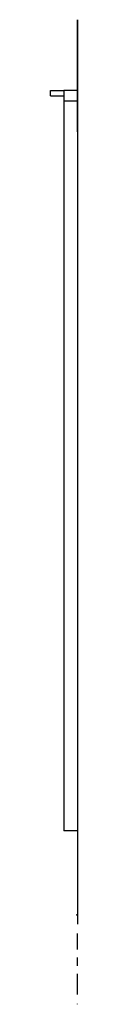
# Model space of a CAD drawing. Units: millimetres. Extents: x 0 to 847, y 297 to 1188.
# Drawn here: x 629 to 631, y 998 to 1071 of the extents above; entities that cross this region are included whole.
import ezdxf

# ---------------------------------------------------------------- set-up
doc = ezdxf.new("R2010")
doc.units = ezdxf.units.MM
for name, color, linetype in [('Default', 7, 'Continuous'), ('H17-110_1', 7, 'Continuous'), ('H17-111_1', 7, 'Continuous'), ('H17-113_1', 7, 'Continuous'), ('H17-115_1', 7, 'Continuous'), ('H17-118_0', 7, 'Continuous')]:
    doc.layers.add(name, color=color, linetype=linetype)

# ---------------------------------------------------------------- blocks, each defined once
blk = doc.blocks.new('SE14')
at = {"layer": 'H17-110_1', "color": 7, "linetype": 'Continuous'}
blk.add_line((630.548, 1062.94), (630.548, 1071.34), dxfattribs=at)
at = {"layer": 'H17-111_1', "color": 7, "linetype": 'Continuous'}
blk.add_line((630.548, 1071.34), (630.548, 1003.54), dxfattribs=at)
at = {"layer": 'H17-113_1', "color": 7, "linetype": 'Continuous'}
for p, q in [((628.548, 1065.64), (628.548, 1066.04)), ((628.548, 1066.04), (629.548, 1066.04)), ((629.548, 1066.04), (629.548, 1065.24)), ((630.548, 1066.04), (629.548, 1066.04)), ((628.548, 1065.64), (629.548, 1065.64)), ((629.548, 1065.24), (629.548, 1010.54)), ((630.548, 1065.24), (629.548, 1065.24)), ((630.548, 1010.54), (629.548, 1010.54))]:
    blk.add_line(p, q, dxfattribs=at)
at = {"layer": 'H17-115_1', "color": 7, "linetype": 'Continuous'}
for p, q in [((630.548, 1001.66), (630.548, 1002.84)), ((630.548, 1000.42), (630.548, 1001.06)), ((630.548, 998.28), (630.548, 999.82)), ((630.548, 997.54), (630.548, 997.58))]:
    blk.add_line(p, q, dxfattribs=at)
at = {"layer": 'H17-118_0', "color": 7, "linetype": 'Continuous'}
for p, q in [((630.506, 1004.262), (630.548, 1004.286)), ((630.548, 1004.188), (630.506, 1004.262))]:
    blk.add_line(p, q, dxfattribs=at)

msp = doc.modelspace()

# ---------------------------------------------------------------- block references
at = {"layer": 'Default'}
msp.add_blockref('SE14', (0, 0), dxfattribs=at)

doc.saveas('drawing.dxf')
